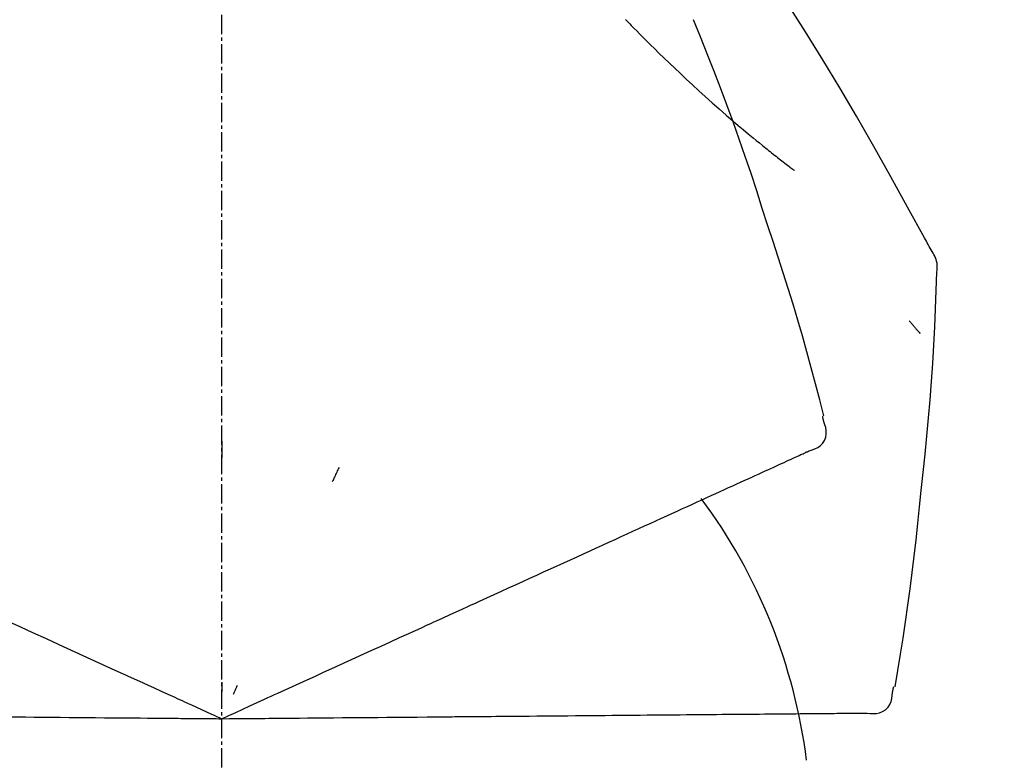
# Model space of a CAD drawing. Units: inches. Extents: x 0 to 26473, y -25 to 8845.
# Drawn here: x 6499 to 6536, y 3062 to 3091 of the extents above; entities that cross this region are included whole.
import ezdxf

# ---------------------------------------------------------------- set-up
doc = ezdxf.new("R2010")
doc.units = ezdxf.units.IN
doc.header["$MEASUREMENT"] = 0
doc.linetypes.add('CENTER2', pattern=[1.125, 0.75, -0.125, 0.125, -0.125])
doc.layers.get('DEFPOINTS').update_dxf_attribs({"color": 146})
doc.layers.add('150-機器', color=8, linetype='Continuous')
doc.layers.add('166-寸法B', color=11, linetype='Continuous')
doc.styles.add('KH001', font='txt')
doc.dimstyles.new('KH1xx030', dxfattribs={"dimscale": 30, "dimtxt": 2, "dimasz": 0.6, "dimexe": 0.3, "dimexo": 1.2, "dimgap": 0.5, "dimtad": 3, "dimdec": 1, "dimdsep": 46, "dimlunit": 6, "dimtxsty": 'KH001', "dimblk": 'DOT', "dimcen": 1, "dimdle": 1, "dimclrd": 256, "dimclre": 256, "dimclrt": 256, "dimadec": 0, "dimazin": 0, "dimtfac": 1, "dimtdec": 1, "dimtix": 1, "dimtmove": 2, "dimatfit": 3, "dimldrblk": 'CLOSEDBLANK', "dimfxl": 1, "dimtolj": 1, "dimtzin": 0, "dimlwd": -1, "dimlwe": -1, "dimarcsym": 0})

# ---------------------------------------------------------------- blocks, each defined once
blk = doc.blocks.new('F402_D')
at = {"layer": '150-機器', "color": 161, "linetype": 'CENTER2'}
blk.add_line((0, -53.668), (0, 250.266), dxfattribs=at)
at = {"layer": '150-機器', "color": 13, "linetype": 'Continuous'}
for points in [[(27.254, 156.251), (27.218, 156.317), (27.181, 156.383), (27.145, 156.449), (27.108, 156.515), (27.072, 156.581), (27.035, 156.647), (26.999, 156.713), (26.962, 156.779), (26.316, 157.947), (25.67, 159.116), (25.019, 160.282), (24.357, 161.442), (23.718, 162.528), (23.066, 163.606), (22.401, 164.675), (21.723, 165.738), (21.036, 166.792), (20.34, 167.841), (19.638, 168.886), (18.934, 169.929)], [(15.501, 165.139), (15.487, 165.154)], [(15.501, 165.139), (15.554, 165.085), (15.606, 165.032), (15.659, 164.978), (15.712, 164.925), (15.817, 164.817), (15.923, 164.709), (16.029, 164.601), (16.135, 164.493), (16.294, 164.335), (16.454, 164.177), (16.615, 164.02), (16.776, 163.864), (16.978, 163.668), (17.18, 163.473), (17.383, 163.279), (17.587, 163.085), (17.824, 162.861), (18.063, 162.638), (18.304, 162.417), (18.545, 162.197), (18.812, 161.957), (19.08, 161.719), (19.351, 161.483), (19.623, 161.248), (19.812, 161.087), (20.003, 160.927), (20.194, 160.767), (20.387, 160.609), (20.507, 160.511), (20.628, 160.413), (20.749, 160.315), (20.87, 160.218), (20.927, 160.172), (20.984, 160.126), (21.041, 160.081), (21.099, 160.035), (21.155, 159.99), (21.211, 159.946), (21.268, 159.902), (21.324, 159.857), (21.379, 159.814), (21.434, 159.771), (21.49, 159.728), (21.545, 159.685), (21.599, 159.643), (21.654, 159.601), (21.708, 159.56), (21.763, 159.518), (21.798, 159.491), (21.833, 159.464), (21.869, 159.438), (21.904, 159.411), (21.922, 159.398), (21.94, 159.384), (21.957, 159.371), (21.975, 159.358)], [(20.954, 157.239), (20.741, 157.906), (20.526, 158.572), (20.309, 159.238), (20.086, 159.901), (19.858, 160.563), (19.623, 161.222), (19.382, 161.879), (19.135, 162.534), (18.883, 163.187), (18.626, 163.837), (18.365, 164.487), (18.103, 165.135)], [(23.103, 149.954), (22.944, 150.567), (22.784, 151.18), (22.621, 151.792), (22.455, 152.404), (22.283, 153.013), (22.107, 153.621), (21.925, 154.228), (21.738, 154.833), (21.547, 155.436), (21.351, 156.038), (21.153, 156.639), (20.954, 157.239)], [(27.44, 155.463), (27.446, 155.532), (27.451, 155.6), (27.453, 155.669), (27.451, 155.738), (27.444, 155.808), (27.43, 155.877), (27.411, 155.945), (27.387, 156.011), (27.358, 156.073), (27.326, 156.133), (27.29, 156.193), (27.254, 156.251)], [(26.832, 147.082), (26.909, 147.778), (26.984, 148.474), (27.055, 149.17), (27.122, 149.867), (27.183, 150.564), (27.237, 151.262), (27.284, 151.96), (27.325, 152.659), (27.359, 153.358), (27.389, 154.057), (27.415, 154.756), (27.44, 155.455)], [(26.381, 153.593), (26.39, 153.582), (26.399, 153.571), (26.408, 153.56), (26.418, 153.548), (26.435, 153.528), (26.452, 153.508), (26.469, 153.487), (26.487, 153.467), (26.51, 153.44), (26.533, 153.412), (26.557, 153.385), (26.58, 153.357), (26.599, 153.335), (26.618, 153.312), (26.637, 153.29), (26.656, 153.268), (26.671, 153.251), (26.686, 153.234), (26.701, 153.217), (26.716, 153.2), (26.727, 153.188), (26.737, 153.176), (26.748, 153.164), (26.759, 153.153), (26.765, 153.147), (26.771, 153.141), (26.777, 153.136), (26.783, 153.13), (26.785, 153.128), (26.788, 153.126), (26.79, 153.124), (26.792, 153.121)], [(22.535, 148.603), (22.65, 148.639), (22.761, 148.68), (22.867, 148.731), (22.962, 148.797), (23.053, 148.893), (23.125, 149.007), (23.174, 149.133), (23.197, 149.263), (23.194, 149.38), (23.172, 149.495), (23.139, 149.609), (23.099, 149.723)], [(23.099, 149.723), (23.096, 149.741), (23.092, 149.759), (23.088, 149.777), (23.084, 149.795), (23.08, 149.813), (23.076, 149.831), (23.073, 149.849), (23.069, 149.867), (23.065, 149.886), (23.061, 149.904), (23.057, 149.922), (23.053, 149.94)], [(0.004, 148.971), (0.004, 148.92), (0.004, 148.869), (0.004, 148.818), (0.004, 148.767), (0.004, 148.715), (0.004, 148.664), (0.004, 148.613), (0.004, 148.562), (0.004, 148.511), (0.004, 148.459), (0.004, 148.408), (0.004, 148.357)], [(22.221, 148.46), (22.262, 148.478), (22.303, 148.497), (22.343, 148.515), (22.384, 148.534), (22.4, 148.541), (22.416, 148.549), (22.432, 148.556), (22.449, 148.563), (22.459, 148.568), (22.469, 148.572), (22.478, 148.577), (22.488, 148.582), (22.49, 148.582), (22.491, 148.583), (22.492, 148.583), (22.493, 148.584), (22.494, 148.584), (22.495, 148.585), (22.496, 148.585), (22.497, 148.585), (22.498, 148.586), (22.499, 148.586), (22.5, 148.587), (22.501, 148.587), (22.502, 148.588), (22.503, 148.588), (22.504, 148.589), (22.505, 148.589), (22.508, 148.59), (22.51, 148.591), (22.512, 148.592), (22.514, 148.593), (22.515, 148.594), (22.516, 148.594), (22.517, 148.595), (22.518, 148.595), (22.519, 148.595), (22.52, 148.596), (22.521, 148.596), (22.522, 148.597), (22.523, 148.597), (22.524, 148.598), (22.525, 148.598), (22.526, 148.599), (22.527, 148.599), (22.528, 148.6), (22.529, 148.6), (22.531, 148.601), (22.532, 148.601), (22.533, 148.602), (22.534, 148.602), (22.535, 148.603)], [(21.29, 148.036), (21.385, 148.079), (21.479, 148.122), (21.574, 148.165), (21.668, 148.208)], [(21.668, 148.208), (21.746, 148.243), (21.824, 148.279), (21.901, 148.314), (21.979, 148.349)], [(21.979, 148.349), (22.04, 148.377), (22.1, 148.405), (22.161, 148.432), (22.221, 148.46)], [(4.5, 147.973), (4.478, 147.927), (4.456, 147.88), (4.435, 147.834), (4.413, 147.787), (4.391, 147.741), (4.37, 147.695), (4.348, 147.648), (4.326, 147.602), (4.305, 147.555), (4.283, 147.509), (4.261, 147.463), (4.24, 147.416)], [(20.337, 147.601), (20.464, 147.659), (20.592, 147.717), (20.719, 147.775), (20.846, 147.833)], [(20.846, 147.833), (20.957, 147.884), (21.068, 147.934), (21.179, 147.985), (21.29, 148.036)], [(19.128, 147.05), (19.287, 147.123), (19.446, 147.195), (19.605, 147.267), (19.764, 147.34)], [(19.764, 147.34), (19.907, 147.405), (20.05, 147.47), (20.194, 147.536), (20.337, 147.601)], [(18.433, 146.733), (18.607, 146.812), (18.781, 146.892), (18.954, 146.971), (19.128, 147.05)], [(25.832, 139.552), (25.936, 140.177), (26.04, 140.802), (26.14, 141.428), (26.237, 142.054), (26.328, 142.681), (26.414, 143.308), (26.495, 143.936), (26.57, 144.565), (26.64, 145.194), (26.707, 145.823), (26.77, 146.453), (26.832, 147.082)], [(17.679, 146.39), (17.867, 146.476), (18.056, 146.561), (18.244, 146.647), (18.433, 146.733)], [(16.869, 146.021), (17.072, 146.113), (17.274, 146.205), (17.476, 146.297), (17.679, 146.39)], [(16.007, 145.628), (16.222, 145.726), (16.438, 145.824), (16.654, 145.922), (16.869, 146.021)], [(15.094, 145.212), (15.322, 145.316), (15.551, 145.42), (15.779, 145.524), (16.007, 145.628)], [(14.135, 144.774), (14.375, 144.884), (14.614, 144.993), (14.854, 145.102), (15.094, 145.212)], [(13.131, 144.317), (13.382, 144.432), (13.633, 144.546), (13.884, 144.66), (14.135, 144.774)], [(12.088, 143.842), (12.349, 143.96), (12.609, 144.079), (12.87, 144.198), (13.131, 144.317)], [(11.007, 143.349), (11.277, 143.472), (11.547, 143.595), (11.817, 143.718), (12.088, 143.842)], [(9.892, 142.841), (10.17, 142.968), (10.449, 143.095), (10.728, 143.222), (11.007, 143.349)], [(5.761, 140.958), (6.115, 141.12), (6.47, 141.281), (6.824, 141.443), (7.178, 141.604), (7.349, 141.682), (7.519, 141.76), (7.689, 141.837), (7.86, 141.915), (7.954, 141.958), (8.048, 142.001), (8.142, 142.043), (8.236, 142.086), (8.49, 142.202), (8.744, 142.318), (8.997, 142.433), (9.251, 142.549), (9.411, 142.622), (9.572, 142.695), (9.732, 142.768), (9.892, 142.841)], [(-8.927, 142.401), (-8.633, 142.267), (-8.338, 142.133), (-8.044, 141.999), (-7.75, 141.865)], [(-7.75, 141.865), (-7.45, 141.728), (-7.15, 141.591), (-6.85, 141.455), (-6.55, 141.318)], [(-6.55, 141.318), (-6.245, 141.179), (-5.94, 141.04), (-5.636, 140.901), (-5.331, 140.762)], [(4.532, 140.398), (4.839, 140.538), (5.146, 140.678), (5.454, 140.818), (5.761, 140.958)], [(-5.331, 140.762), (-5.022, 140.622), (-4.714, 140.481), (-4.405, 140.34), (-4.096, 140.2)], [(-4.096, 140.2), (-3.785, 140.058), (-3.473, 139.916), (-3.161, 139.774), (-2.85, 139.632)], [(3.28, 139.828), (3.593, 139.97), (3.906, 140.113), (4.219, 140.256), (4.532, 140.398)], [(0, 138.333), (0.268, 138.455), (0.536, 138.577), (0.804, 138.699), (1.072, 138.821), (1.215, 138.887), (1.358, 138.952), (1.5, 139.017), (1.643, 139.082), (1.77, 139.14), (1.897, 139.197), (2.023, 139.255), (2.15, 139.313), (2.432, 139.441), (2.715, 139.57), (2.998, 139.699), (3.28, 139.828)], [(-2.85, 139.632), (-2.588, 139.512), (-2.327, 139.393), (-2.065, 139.274), (-1.804, 139.155), (-1.709, 139.112), (-1.615, 139.069), (-1.521, 139.026), (-1.427, 138.983), (-1.359, 138.952), (-1.29, 138.921), (-1.222, 138.89), (-1.154, 138.859), (-0.963, 138.772), (-0.772, 138.685), (-0.58, 138.597), (-0.389, 138.51), (-0.292, 138.466), (-0.195, 138.422), (-0.097, 138.377), (0, 138.333)], [(0, 139.735), (0, 139.704), (0, 139.672), (0, 139.641), (0, 139.61), (0, 139.579), (0, 139.547), (0, 139.516), (0, 139.485), (0, 139.453), (0, 139.422), (0, 139.391), (0, 139.36)], [(0.593, 139.604), (0.58, 139.575), (0.566, 139.547), (0.553, 139.518), (0.54, 139.49), (0.527, 139.462), (0.513, 139.433), (0.5, 139.405), (0.487, 139.377), (0.474, 139.348), (0.46, 139.32), (0.447, 139.292), (0.434, 139.263)], [(25.735, 139.343), (25.739, 139.361), (25.743, 139.379), (25.747, 139.397), (25.751, 139.415), (25.754, 139.433), (25.758, 139.451), (25.762, 139.469), (25.766, 139.487), (25.77, 139.505), (25.774, 139.523), (25.777, 139.541), (25.781, 139.56)], [(24.763, 138.549), (24.883, 138.535), (25.002, 138.527), (25.119, 138.531), (25.233, 138.553), (25.356, 138.604), (25.468, 138.679), (25.564, 138.774), (25.637, 138.883), (25.682, 138.991), (25.709, 139.105), (25.725, 139.223), (25.735, 139.343)], [(-8.516, 138.407), (-8.187, 138.404), (-7.857, 138.402), (-7.527, 138.399), (-7.198, 138.396)], [(-7.198, 138.396), (-6.863, 138.393), (-6.528, 138.39), (-6.193, 138.387), (-5.858, 138.384)], [(-5.858, 138.384), (-5.519, 138.381), (-5.18, 138.378), (-4.841, 138.375), (-4.501, 138.372)], [(-4.501, 138.372), (-4.159, 138.369), (-3.816, 138.366), (-3.474, 138.363), (-3.131, 138.36)], [(-3.131, 138.36), (-2.844, 138.358), (-2.557, 138.355), (-2.269, 138.353), (-1.982, 138.35), (-1.879, 138.349), (-1.775, 138.348), (-1.671, 138.348), (-1.568, 138.347), (-1.493, 138.346), (-1.418, 138.345), (-1.343, 138.345), (-1.268, 138.344), (-1.058, 138.342), (-0.848, 138.34), (-0.638, 138.339), (-0.428, 138.337), (-0.321, 138.336), (-0.214, 138.335), (-0.107, 138.334), (0, 138.333)], [(0, 138.333), (0.295, 138.336), (0.589, 138.338), (0.884, 138.341), (1.178, 138.343), (1.335, 138.345), (1.492, 138.346), (1.649, 138.347), (1.806, 138.349), (1.945, 138.35), (2.084, 138.351), (2.223, 138.352), (2.363, 138.354), (2.673, 138.356), (2.984, 138.359), (3.294, 138.362), (3.605, 138.364)], [(3.605, 138.364), (3.948, 138.367), (4.292, 138.37), (4.636, 138.373), (4.98, 138.376)], [(4.98, 138.376), (5.318, 138.379), (5.655, 138.382), (5.993, 138.385), (6.331, 138.388)], [(6.331, 138.388), (6.72, 138.392), (7.109, 138.395), (7.499, 138.398), (7.888, 138.402), (8.075, 138.403), (8.263, 138.405), (8.45, 138.407), (8.637, 138.408), (8.741, 138.409), (8.844, 138.41), (8.947, 138.411), (9.05, 138.412), (9.329, 138.414), (9.608, 138.417), (9.887, 138.419), (10.166, 138.422), (10.342, 138.423), (10.518, 138.425), (10.694, 138.426), (10.87, 138.428)], [(10.87, 138.428), (11.176, 138.43), (11.483, 138.433), (11.789, 138.436), (12.095, 138.439)], [(12.095, 138.439), (12.392, 138.441), (12.689, 138.444), (12.986, 138.446), (13.283, 138.449)], [(13.283, 138.449), (13.57, 138.451), (13.857, 138.454), (14.143, 138.456), (14.43, 138.459)], [(14.43, 138.459), (14.706, 138.461), (14.981, 138.464), (15.257, 138.466), (15.533, 138.469)], [(15.533, 138.469), (15.796, 138.471), (16.06, 138.473), (16.324, 138.475), (16.587, 138.478)], [(16.587, 138.478), (16.838, 138.48), (17.089, 138.482), (17.339, 138.484), (17.59, 138.486)], [(17.59, 138.486), (17.827, 138.489), (18.064, 138.491), (18.301, 138.493), (18.538, 138.495)], [(18.538, 138.495), (18.76, 138.497), (18.983, 138.499), (19.205, 138.501), (19.427, 138.502)], [(19.427, 138.502), (19.634, 138.504), (19.842, 138.506), (20.049, 138.508), (20.256, 138.51)], [(20.256, 138.51), (20.447, 138.511), (20.638, 138.513), (20.829, 138.515), (21.02, 138.516)], [(21.02, 138.516), (21.195, 138.518), (21.369, 138.519), (21.544, 138.521), (21.719, 138.522)], [(21.719, 138.522), (21.876, 138.524), (22.033, 138.525), (22.191, 138.527), (22.348, 138.528)], [(22.348, 138.528), (22.488, 138.529), (22.628, 138.53), (22.768, 138.532), (22.908, 138.533)], [(22.908, 138.533), (23.03, 138.534), (23.152, 138.535), (23.274, 138.536), (23.396, 138.537)], [(23.396, 138.537), (23.5, 138.538), (23.604, 138.539), (23.708, 138.54), (23.811, 138.541)], [(23.811, 138.541), (23.897, 138.541), (23.982, 138.542), (24.067, 138.543), (24.153, 138.544)], [(24.153, 138.544), (24.219, 138.544), (24.286, 138.545), (24.353, 138.545), (24.419, 138.546)], [(24.419, 138.546), (24.464, 138.546), (24.509, 138.547), (24.553, 138.547), (24.598, 138.548), (24.616, 138.548), (24.633, 138.548), (24.651, 138.548), (24.669, 138.548), (24.68, 138.548), (24.691, 138.548), (24.702, 138.549), (24.713, 138.549), (24.714, 138.549), (24.715, 138.549), (24.716, 138.549), (24.718, 138.549), (24.719, 138.549), (24.72, 138.549), (24.721, 138.549), (24.722, 138.549), (24.723, 138.549), (24.724, 138.549), (24.726, 138.549), (24.727, 138.549), (24.728, 138.549), (24.729, 138.549), (24.73, 138.549), (24.731, 138.549), (24.734, 138.549), (24.736, 138.549), (24.738, 138.549), (24.741, 138.549), (24.742, 138.549), (24.743, 138.549), (24.744, 138.549), (24.745, 138.549), (24.746, 138.549), (24.747, 138.549), (24.749, 138.549), (24.75, 138.549), (24.751, 138.549), (24.752, 138.549), (24.753, 138.549), (24.754, 138.549), (24.755, 138.549), (24.757, 138.549), (24.758, 138.549), (24.759, 138.549), (24.76, 138.549), (24.761, 138.549), (24.762, 138.549), (24.763, 138.549)]]:
    blk.add_lwpolyline(points, dxfattribs=at)
blk.add_arc((1.255, 134.047), 21.355, 7.2376, 36.5928, dxfattribs=at)
blk = doc.blocks.new('_Dot')
at = {"color": 0, "linetype": 'ByBlock', "lineweight": -2}
blk.add_line((-0.5, 0), (-1, 0), dxfattribs=at)
at = {"color": 0, "linetype": 'ByBlock', "const_width": 0.5}
blk.add_lwpolyline([(-0.25, 0, 1), (0.25, 0, 1)], format="xyb", close=True, dxfattribs=at)
blk = doc.blocks.new('*D727')
at = {"layer": '166-寸法B'}
for p, q in [((5926.261, 2959.049), (5926.261, 3341.244)), ((6576.261, 2959.049), (6576.261, 3341.244)), ((5944.261, 3332.244), (6558.261, 3332.244))]:
    blk.add_line(p, q, dxfattribs=at)
at = {"layer": 'DEFPOINTS', "color": 0}
for p in [(6576.261, 3332.244), (5926.261, 2923.049), (6576.261, 2923.049)]:
    blk.add_point(p, dxfattribs=at)
at = {"layer": '166-寸法B', "linetype": 'ByBlock', "xscale": 18, "yscale": 18, "zscale": 18, "rotation": 180}
blk.add_blockref('_Dot', (5926.261, 3332.244), dxfattribs=at)
at = {"layer": '166-寸法B', "linetype": 'ByBlock', "xscale": 18, "yscale": 18, "zscale": 18}
blk.add_blockref('_Dot', (6576.261, 3332.244), dxfattribs=at)
at = {"layer": '166-寸法B', "insert": (6251.751, 3387.855), "char_height": 60, "attachment_point": 5, "style": 'KH001'}
blk.add_mtext('\\A1;650', dxfattribs=at)
blk = doc.blocks.new('_ClosedBlank')
at = {"color": 0, "linetype": 'ByBlock', "lineweight": -2}
for p, q in [((-1, 0.1667), (0, 0)), ((-1, 0.1667), (-1, -0.1667)), ((0, 0), (-1, -0.1667))]:
    blk.add_line(p, q, dxfattribs=at)
blk = doc.blocks.new('*D729')
at = {"layer": '166-寸法B'}
for p, q in [((5926.261, 2959.049), (5926.261, 3206.244)), ((6573.261, 2959.049), (6573.261, 3206.244)), ((6555.261, 3197.244), (5944.261, 3197.244))]:
    blk.add_line(p, q, dxfattribs=at)
at = {"layer": 'DEFPOINTS', "color": 0}
for p in [(5926.261, 3197.244), (5926.261, 2923.049), (6573.261, 2923.049)]:
    blk.add_point(p, dxfattribs=at)
at = {"layer": '166-寸法B', "linetype": 'ByBlock', "xscale": 18, "yscale": 18, "zscale": 18, "rotation": 180}
blk.add_blockref('_Dot', (5926.261, 3197.244), dxfattribs=at)
at = {"layer": '166-寸法B', "linetype": 'ByBlock', "xscale": 18, "yscale": 18, "zscale": 18}
blk.add_blockref('_Dot', (6573.261, 3197.244), dxfattribs=at)
at = {"layer": '166-寸法B', "insert": (6249.761, 3242.244), "char_height": 60, "attachment_point": 5, "style": 'KH001'}
blk.add_mtext('\\A1;647', dxfattribs=at)
blk = doc.blocks.new('*D1621')
at = {"layer": '166-寸法B'}
for p, q in [((5926.261, 2959.049), (5926.261, 3341.244)), ((6576.261, 2959.049), (6576.261, 3341.244)), ((5944.261, 3332.244), (6558.261, 3332.244))]:
    blk.add_line(p, q, dxfattribs=at)
at = {"layer": 'DEFPOINTS', "color": 0}
for p in [(6576.261, 3332.244), (5926.261, 2923.049), (6576.261, 2923.049)]:
    blk.add_point(p, dxfattribs=at)
at = {"layer": '166-寸法B', "linetype": 'ByBlock', "xscale": 18, "yscale": 18, "zscale": 18, "rotation": 180}
blk.add_blockref('_Dot', (5926.261, 3332.244), dxfattribs=at)
at = {"layer": '166-寸法B', "linetype": 'ByBlock', "xscale": 18, "yscale": 18, "zscale": 18}
blk.add_blockref('_Dot', (6576.261, 3332.244), dxfattribs=at)
at = {"layer": '166-寸法B', "insert": (6251.751, 3387.855), "char_height": 60, "attachment_point": 5, "style": 'KH001'}
blk.add_mtext('\\A1;650', dxfattribs=at)
blk = doc.blocks.new('*D1623')
at = {"layer": '166-寸法B'}
for p, q in [((5926.261, 2959.049), (5926.261, 3206.244)), ((6573.261, 2959.049), (6573.261, 3206.244)), ((6555.261, 3197.244), (5944.261, 3197.244))]:
    blk.add_line(p, q, dxfattribs=at)
at = {"layer": 'DEFPOINTS', "color": 0}
for p in [(5926.261, 3197.244), (5926.261, 2923.049), (6573.261, 2923.049)]:
    blk.add_point(p, dxfattribs=at)
at = {"layer": '166-寸法B', "linetype": 'ByBlock', "xscale": 18, "yscale": 18, "zscale": 18, "rotation": 180}
blk.add_blockref('_Dot', (5926.261, 3197.244), dxfattribs=at)
at = {"layer": '166-寸法B', "linetype": 'ByBlock', "xscale": 18, "yscale": 18, "zscale": 18}
blk.add_blockref('_Dot', (6573.261, 3197.244), dxfattribs=at)
at = {"layer": '166-寸法B', "insert": (6249.761, 3242.244), "char_height": 60, "attachment_point": 5, "style": 'KH001'}
blk.add_mtext('\\A1;647', dxfattribs=at)

msp = doc.modelspace()

# ---------------------------------------------------------------- block references
at = {"layer": '150-機器'}
msp.add_blockref('F402_D', (6506.261, 2925.741), dxfattribs=at)
msp.add_blockref('F402_D', (6506.261, 2925.741), dxfattribs=at)

# ---------------------------------------------------------------- dimensions: what is measured, and where the dimension line sits
at = {"layer": '166-寸法B'}
for picture in ['*D727', '*D1621']:
    dim = msp.add_linear_dim(base=(6576.261, 3332.244), p1=(5926.261, 2923.049), p2=(6576.261, 2923.049), dimstyle='KH1xx030', dxfattribs=at)
    dim.commit()
    dim.dimension.update_dxf_attribs({"geometry": picture, "text_midpoint": (6251.751, 3387.855), "dimtype": 160})
for picture in ['*D729', '*D1623']:
    dim = msp.add_linear_dim(base=(5926.261, 3197.244), p1=(6573.261, 2923.049), p2=(5926.261, 2923.049), dimstyle='KH1xx030', dxfattribs=at)
    dim.commit()
    dim.dimension.update_dxf_attribs({"geometry": picture, "text_midpoint": (6249.761, 3242.244)})

doc.saveas('drawing.dxf')
